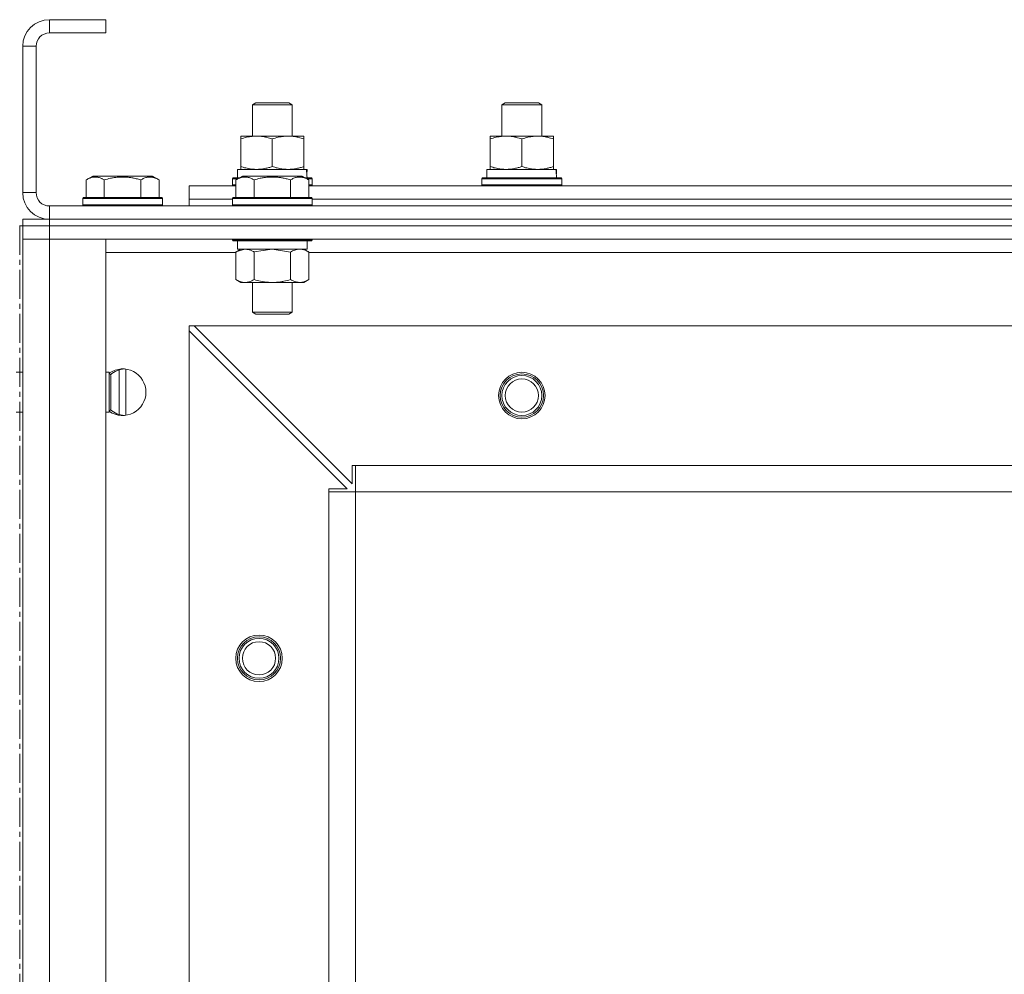
# Model space of a CAD drawing. Units: millimetres. Extents: x 0 to 39558, y -10 to 27300.
# Drawn here: x 9873 to 10169, y 20533 to 20820 of the extents above; entities that cross this region are included whole.
import ezdxf

# ---------------------------------------------------------------- set-up
doc = ezdxf.new("R2010")
doc.units = ezdxf.units.MM
doc.linetypes.add('K5LT_AXLED', pattern=[13.225, 8.725, -1.5, 1.5, -1.5])
doc.linetypes.add('K5LT_THIN', pattern=[0])
for name, color, linetype, true_color in [('OSI', 2, 'Continuous', 0xffff00), ('R', 1, 'Continuous', 0xff0000), ('WELDING', 7, 'Continuous', 0xffffff)]:
    doc.layers.add(name, color=color, linetype=linetype, true_color=true_color)

msp = doc.modelspace()

# ---------------------------------------------------------------- linework, layer by layer
at = {"layer": 'OSI', "color": 30, "linetype": 'K5LT_AXLED', "lineweight": 18, "true_color": 0xff8000}
msp.add_line((9873.21, 20758.27), (9873.21, 16508.56), dxfattribs=at)
msp.add_line((9873.21, 20758.27), (9873.21, 16508.56), dxfattribs=at)
at = {"layer": 'R', "color": 7, "linetype": 'K5LT_THIN', "lineweight": 18}
for p, q in [((9899.07, 20820.27), (9882.07, 20820.27)), ((9882.07, 20820.27), (9882.07, 20816.27)), ((9899.07, 20820.27), (9882.07, 20820.27)), ((9882.07, 20820.27), (9882.07, 20816.27)), ((9899.07, 20820.27), (9899.07, 20816.27)), ((9899.07, 20820.27), (9899.07, 20816.27)), ((9899.07, 20816.27), (9882.07, 20816.27)), ((9899.07, 20816.27), (9882.07, 20816.27)), ((9874.07, 20812.27), (9874.07, 20768.27)), ((9878.07, 20812.27), (9874.07, 20812.27)), ((9874.07, 20812.27), (9874.07, 20768.27)), ((9878.07, 20812.27), (9874.07, 20812.27)), ((9878.07, 20812.27), (9878.07, 20768.27)), ((9878.07, 20812.27), (9878.07, 20768.27)), ((9943.07, 20794.69), (9944.07, 20795.27)), ((9943.07, 20794.69), (9944.07, 20795.27)), ((9943.07, 20785.27), (9943.07, 20794.69)), ((9943.07, 20794.69), (9955.07, 20794.69)), ((9943.07, 20785.27), (9943.07, 20794.69)), ((9943.07, 20794.69), (9955.07, 20794.69)), ((9944.07, 20795.27), (9954.07, 20795.27)), ((9944.07, 20795.27), (9954.07, 20795.27)), ((9955.07, 20794.69), (9954.07, 20795.27)), ((9955.07, 20794.69), (9954.07, 20795.27)), ((9955.07, 20785.27), (9955.07, 20794.69)), ((9955.07, 20785.27), (9955.07, 20794.69)), ((10018.07, 20794.69), (10019.07, 20795.27)), ((10018.07, 20794.69), (10019.07, 20795.27)), ((10018.07, 20785.27), (10018.07, 20794.69)), ((10018.07, 20794.69), (10030.07, 20794.69)), ((10018.07, 20785.27), (10018.07, 20794.69)), ((10018.07, 20794.69), (10030.07, 20794.69)), ((10019.07, 20795.27), (10029.07, 20795.27)), ((10019.07, 20795.27), (10029.07, 20795.27)), ((10030.07, 20794.69), (10029.07, 20795.27)), ((10030.07, 20794.69), (10029.07, 20795.27)), ((10030.07, 20794.69), (10029.07, 20795.27)), ((10030.07, 20794.69), (10029.07, 20795.27)), ((10030.07, 20785.27), (10030.07, 20794.69)), ((10030.07, 20785.27), (10030.07, 20794.69)), ((10030.07, 20785.27), (10030.07, 20794.69)), ((10030.07, 20785.27), (10030.07, 20794.69)), ((9939.57, 20784.42), (9939.57, 20785.27)), ((9939.57, 20785.27), (9958.57, 20785.27)), ((9939.57, 20784.42), (9939.57, 20785.27)), ((9939.57, 20785.27), (9958.57, 20785.27)), ((9939.57, 20776.12), (9939.57, 20784.42)), ((9939.57, 20776.12), (9939.57, 20784.42)), ((9949.07, 20776.12), (9949.07, 20784.42)), ((9949.07, 20776.12), (9949.07, 20784.42)), ((9958.57, 20785.27), (9958.57, 20784.42)), ((9958.57, 20785.27), (9958.57, 20784.42)), ((9958.57, 20776.12), (9958.57, 20784.42)), ((9958.57, 20776.12), (9958.57, 20784.42)), ((10014.57, 20784.42), (10014.57, 20785.27)), ((10014.57, 20785.27), (10033.57, 20785.27)), ((10014.57, 20784.42), (10014.57, 20785.27)), ((10014.57, 20785.27), (10033.57, 20785.27)), ((10014.57, 20776.12), (10014.57, 20784.42)), ((10014.57, 20776.12), (10014.57, 20784.42)), ((10024.07, 20776.12), (10024.07, 20784.42)), ((10024.07, 20776.12), (10024.07, 20784.42)), ((10033.57, 20785.27), (10033.57, 20784.42)), ((10033.57, 20785.27), (10033.57, 20784.42)), ((10033.57, 20776.12), (10033.57, 20784.42)), ((10033.57, 20776.12), (10033.57, 20784.42)), ((9938.57, 20775.27), (9959.31, 20775.27)), ((9938.57, 20772.77), (9938.57, 20775.27)), ((9938.57, 20775.27), (9959.31, 20775.27)), ((9938.57, 20772.77), (9938.57, 20775.27)), ((9939.57, 20775.27), (9939.57, 20776.12)), ((9939.57, 20775.27), (9939.57, 20776.12)), ((9958.57, 20776.12), (9958.57, 20775.27)), ((9958.57, 20776.12), (9958.57, 20775.27)), ((9959.52, 20775.27), (9959.31, 20775.27)), ((9959.52, 20775.27), (9959.31, 20775.27)), ((9959.52, 20775.27), (9959.44, 20773.89)), ((9959.52, 20775.27), (9959.44, 20773.89)), ((10013.57, 20775.27), (10034.31, 20775.27)), ((10013.57, 20772.77), (10013.57, 20775.27)), ((10013.57, 20775.27), (10034.31, 20775.27)), ((10013.57, 20772.77), (10013.57, 20775.27)), ((10014.57, 20775.27), (10014.57, 20776.12)), ((10014.57, 20775.27), (10014.57, 20776.12)), ((10033.57, 20776.12), (10033.57, 20775.27)), ((10033.57, 20776.12), (10033.57, 20775.27)), ((10034.52, 20775.27), (10034.31, 20775.27)), ((10034.52, 20775.27), (10034.31, 20775.27)), ((10034.52, 20775.27), (10034.44, 20773.89)), ((10034.52, 20775.27), (10034.44, 20773.89)), ((9893.1, 20772.11), (9895.1, 20773.27)), ((9893.1, 20772.11), (9895.1, 20773.27)), ((9893.1, 20772.11), (9893.1, 20766.77)), ((9893.1, 20772.11), (9893.1, 20766.77)), ((9896.3, 20773.27), (9895.1, 20773.27)), ((9896.3, 20773.27), (9895.1, 20773.27)), ((9913.04, 20773.27), (9896.3, 20773.27)), ((9913.04, 20773.27), (9896.3, 20773.27)), ((9898.58, 20772.11), (9898.58, 20766.77)), ((9898.58, 20772.11), (9898.58, 20766.77)), ((9909.55, 20772.11), (9909.55, 20766.77)), ((9909.55, 20772.11), (9909.55, 20766.77)), ((9915.04, 20772.11), (9913.04, 20773.27)), ((9915.04, 20772.11), (9913.04, 20773.27)), ((9915.04, 20772.11), (9915.04, 20766.77)), ((9915.04, 20772.11), (9915.04, 20766.77)), ((9937.07, 20772.47), (9937.24, 20772.77)), ((9937.07, 20772.47), (9937.24, 20772.77)), ((9937.07, 20770.57), (9937.07, 20772.47)), ((9937.07, 20770.57), (9937.07, 20772.47)), ((9937.07, 20772.47), (9938.71, 20772.47)), ((9937.07, 20772.47), (9938.71, 20772.47)), ((9937.24, 20772.77), (9939.23, 20772.77)), ((9937.24, 20772.77), (9939.23, 20772.77)), ((9938.1, 20772.11), (9940.1, 20773.27)), ((9938.1, 20772.11), (9940.1, 20773.27)), ((9938.1, 20772.11), (9938.1, 20766.77)), ((9938.1, 20772.11), (9938.1, 20766.77)), ((9941.3, 20773.27), (9940.1, 20773.27)), ((9941.3, 20773.27), (9940.1, 20773.27)), ((9958.04, 20773.27), (9941.3, 20773.27)), ((9958.04, 20773.27), (9941.3, 20773.27)), ((9943.58, 20772.11), (9943.58, 20766.77)), ((9943.58, 20772.11), (9943.58, 20766.77)), ((9954.55, 20772.11), (9954.55, 20766.77)), ((9954.55, 20772.11), (9954.55, 20766.77)), ((9960.04, 20772.11), (9958.04, 20773.27)), ((9960.04, 20772.11), (9958.04, 20773.27)), ((9958.91, 20772.77), (9960.89, 20772.77)), ((9958.91, 20772.77), (9960.89, 20772.77)), ((9959.43, 20772.47), (9961.07, 20772.47)), ((9959.43, 20772.47), (9961.07, 20772.47)), ((9960.04, 20772.11), (9960.04, 20766.77)), ((9960.04, 20772.11), (9960.04, 20766.77)), ((9961.07, 20772.47), (9960.89, 20772.77)), ((9961.07, 20772.47), (9960.89, 20772.77)), ((9961.07, 20770.57), (9961.07, 20772.47)), ((9961.07, 20770.57), (9961.07, 20772.47)), ((10012.07, 20772.47), (10012.24, 20772.77)), ((10012.07, 20772.47), (10012.24, 20772.77)), ((10012.07, 20770.57), (10012.07, 20772.47)), ((10012.07, 20772.47), (10036.07, 20772.47)), ((10012.07, 20770.57), (10012.07, 20772.47)), ((10012.07, 20772.47), (10036.07, 20772.47)), ((10012.24, 20772.77), (10035.89, 20772.77)), ((10012.24, 20772.77), (10035.89, 20772.77)), ((10036.07, 20772.47), (10035.89, 20772.77)), ((10036.07, 20772.47), (10035.89, 20772.77)), ((10036.07, 20770.57), (10036.07, 20772.47)), ((10036.07, 20770.57), (10036.07, 20772.47)), ((9924.07, 20766.27), (9924.07, 20770.27)), ((9924.07, 20766.27), (9924.07, 20770.27)), ((9924.07, 20770.27), (9938.1, 20770.27)), ((9924.07, 20770.27), (9938.1, 20770.27)), ((9937.07, 20770.57), (9937.24, 20770.27)), ((9937.07, 20770.57), (9937.24, 20770.27)), ((9937.07, 20770.57), (9938.1, 20770.57)), ((9937.07, 20770.57), (9938.1, 20770.57)), ((9960.04, 20770.57), (9961.07, 20770.57)), ((9960.04, 20770.57), (9961.07, 20770.57)), ((9960.04, 20770.27), (10188.1, 20770.27)), ((9960.04, 20770.27), (10188.1, 20770.27)), ((9961.07, 20770.57), (9960.89, 20770.27)), ((9961.07, 20770.57), (9960.89, 20770.27)), ((10012.07, 20770.57), (10012.24, 20770.27)), ((10012.07, 20770.57), (10036.07, 20770.57)), ((10012.07, 20770.57), (10012.24, 20770.27)), ((10012.07, 20770.57), (10036.07, 20770.57)), ((10036.07, 20770.57), (10035.89, 20770.27)), ((10036.07, 20770.57), (10035.89, 20770.27)), ((9874.07, 20768.27), (9878.07, 20768.27)), ((9874.07, 20768.27), (9878.07, 20768.27)), ((9892.07, 20766.47), (9892.24, 20766.77)), ((9892.07, 20766.47), (9892.24, 20766.77)), ((9892.07, 20766.47), (9892.07, 20764.57)), ((9892.07, 20766.47), (9892.07, 20764.57)), ((9893.68, 20766.47), (9892.07, 20766.47)), ((9893.68, 20766.47), (9892.07, 20766.47)), ((9893.83, 20766.77), (9892.24, 20766.77)), ((9893.83, 20766.77), (9892.24, 20766.77)), ((9916.07, 20766.47), (9893.68, 20766.47)), ((9916.07, 20766.47), (9893.68, 20766.47)), ((9915.89, 20766.77), (9893.83, 20766.77)), ((9915.89, 20766.77), (9893.83, 20766.77)), ((9916.07, 20766.47), (9915.89, 20766.77)), ((9916.07, 20766.47), (9915.89, 20766.77)), ((9916.07, 20766.47), (9916.07, 20764.57)), ((9916.07, 20766.47), (9916.07, 20764.57)), ((9924.07, 20764.27), (9924.07, 20766.27)), ((9924.07, 20764.27), (9924.07, 20766.27)), ((9924.07, 20766.27), (9937.07, 20766.27)), ((9924.07, 20766.27), (9937.07, 20766.27)), ((9924.07, 20766.27), (9937.07, 20766.27)), ((9924.07, 20766.27), (9937.07, 20766.27)), ((9937.07, 20766.47), (9937.24, 20766.77)), ((9937.07, 20766.47), (9937.24, 20766.77)), ((9937.07, 20766.47), (9937.07, 20764.57)), ((9937.07, 20766.47), (9937.07, 20764.57)), ((9938.68, 20766.47), (9937.07, 20766.47)), ((9938.68, 20766.47), (9937.07, 20766.47)), ((9938.83, 20766.77), (9937.24, 20766.77)), ((9938.83, 20766.77), (9937.24, 20766.77)), ((9961.07, 20766.47), (9938.68, 20766.47)), ((9961.07, 20766.47), (9938.68, 20766.47)), ((9960.89, 20766.77), (9938.83, 20766.77)), ((9960.89, 20766.77), (9938.83, 20766.77)), ((9961.07, 20766.47), (9960.89, 20766.77)), ((9961.07, 20766.47), (9960.89, 20766.77)), ((9961.07, 20766.47), (9961.07, 20764.57)), ((9961.07, 20766.47), (9961.07, 20764.57)), ((9961.07, 20766.27), (10187.07, 20766.27)), ((9961.07, 20766.27), (10187.07, 20766.27)), ((9961.07, 20766.27), (10187.07, 20766.27)), ((9961.07, 20766.27), (10187.07, 20766.27)), ((9882.07, 20764.27), (11266.07, 20764.27)), ((9882.07, 20764.27), (9882.07, 20760.27)), ((9882.07, 20764.27), (11266.07, 20764.27)), ((9882.07, 20764.27), (9882.07, 20760.27)), ((9892.07, 20764.57), (9892.24, 20764.27)), ((9892.07, 20764.57), (9892.24, 20764.27)), ((9893.68, 20764.57), (9892.07, 20764.57)), ((9893.68, 20764.57), (9892.07, 20764.57)), ((9916.07, 20764.57), (9893.68, 20764.57)), ((9916.07, 20764.57), (9893.68, 20764.57)), ((9916.07, 20764.57), (9915.89, 20764.27)), ((9916.07, 20764.57), (9915.89, 20764.27)), ((9937.07, 20764.57), (9937.24, 20764.27)), ((9937.07, 20764.57), (9937.24, 20764.27)), ((9938.68, 20764.57), (9937.07, 20764.57)), ((9938.68, 20764.57), (9937.07, 20764.57)), ((9961.07, 20764.57), (9938.68, 20764.57)), ((9961.07, 20764.57), (9938.68, 20764.57)), ((9961.07, 20764.57), (9960.89, 20764.27)), ((9961.07, 20764.57), (9960.89, 20764.27)), ((9874.07, 20760.27), (9882.07, 20760.27)), ((9874.07, 20758.27), (9874.07, 20760.27)), ((9874.07, 20758.27), (9874.07, 20760.27)), ((9874.07, 20760.27), (9882.07, 20760.27)), ((9874.07, 20758.27), (9874.07, 20760.27)), ((9874.07, 20758.27), (9874.07, 20760.27)), ((9882.07, 20760.27), (11266.07, 20760.27)), ((9882.07, 20758.27), (9882.07, 20760.27)), ((9882.07, 20760.27), (11266.07, 20760.27)), ((9882.07, 20760.27), (11266.07, 20760.27)), ((9882.07, 20758.27), (9882.07, 20760.27)), ((9882.07, 20760.27), (11266.07, 20760.27)), ((9873.07, 20758.27), (9874.07, 20758.27)), ((9873.07, 20758.27), (9874.07, 20758.27)), ((9882.07, 20758.27), (9874.07, 20758.27)), ((9874.07, 20758.27), (9874.07, 20754.27)), ((9874.07, 20758.27), (9882.07, 20758.27)), ((9882.07, 20758.27), (9874.07, 20758.27)), ((9874.07, 20758.27), (9874.07, 20754.27)), ((9874.07, 20758.27), (9882.07, 20758.27)), ((9882.07, 20758.27), (11266.07, 20758.27)), ((11266.07, 20758.27), (9882.07, 20758.27)), ((9882.07, 20758.27), (9882.07, 20754.27)), ((9882.07, 20758.27), (11266.07, 20758.27)), ((11266.07, 20758.27), (9882.07, 20758.27)), ((9882.07, 20758.27), (9882.07, 20754.27)), ((9874.07, 20754.27), (9882.07, 20754.27)), ((9874.07, 20262.27), (9874.07, 20754.27)), ((9882.07, 20754.27), (9874.07, 20754.27)), ((9874.07, 20754.27), (9882.07, 20754.27)), ((9874.07, 20262.27), (9874.07, 20754.27)), ((9882.07, 20754.27), (9874.07, 20754.27)), ((9874.07, 20714.27), (9874.07, 20754.27)), ((9874.07, 20714.27), (9874.07, 20754.27)), ((11266.07, 20754.27), (9882.07, 20754.27)), ((9882.07, 20754.27), (9899.07, 20754.27)), ((9882.07, 20754.27), (9882.07, 20262.27)), ((11266.07, 20754.27), (9882.07, 20754.27)), ((9882.07, 20754.27), (9899.07, 20754.27)), ((9882.07, 20754.27), (9882.07, 20262.27)), ((9899.07, 20754.27), (9899.07, 20262.27)), ((9899.07, 20754.27), (9899.07, 20262.27)), ((9937.07, 20754.27), (9937.07, 20754.07)), ((9937.07, 20754.27), (9937.07, 20754.07)), ((9961.07, 20754.27), (9961.07, 20754.07)), ((9961.07, 20754.27), (9961.07, 20754.07)), ((9937.07, 20754.07), (9937.24, 20753.77)), ((9937.07, 20754.07), (9937.24, 20753.77)), ((9938.68, 20754.07), (9937.07, 20754.07)), ((9938.68, 20754.07), (9937.07, 20754.07)), ((9938.83, 20753.77), (9937.24, 20753.77)), ((9938.83, 20753.77), (9937.24, 20753.77)), ((9938.1, 20750.42), (9939.57, 20751.27)), ((9938.1, 20750.42), (9939.57, 20751.27)), ((9938.57, 20753.77), (9938.57, 20751.27)), ((9938.57, 20753.77), (9938.57, 20751.27)), ((9959.57, 20751.27), (9938.57, 20751.27)), ((9959.57, 20751.27), (9938.57, 20751.27)), ((9961.07, 20754.07), (9938.68, 20754.07)), ((9961.07, 20754.07), (9938.68, 20754.07)), ((9960.89, 20753.77), (9938.83, 20753.77)), ((9960.89, 20753.77), (9938.83, 20753.77)), ((9960.04, 20750.42), (9958.57, 20751.27)), ((9960.04, 20750.42), (9958.57, 20751.27)), ((9959.57, 20753.77), (9959.57, 20751.27)), ((9959.57, 20753.77), (9959.57, 20751.27)), ((9961.07, 20754.07), (9960.89, 20753.77)), ((9961.07, 20754.07), (9960.89, 20753.77)), ((9938.1, 20750.27), (9899.07, 20750.27)), ((9938.1, 20750.27), (9899.07, 20750.27)), ((9938.1, 20750.42), (9938.1, 20742.12)), ((9938.1, 20750.42), (9938.1, 20742.12)), ((9943.58, 20750.42), (9943.58, 20742.12)), ((9943.58, 20750.42), (9943.58, 20742.12)), ((9954.55, 20750.42), (9954.55, 20742.12)), ((9954.55, 20750.42), (9954.55, 20742.12)), ((9960.04, 20750.42), (9960.04, 20742.12)), ((9960.04, 20750.42), (9960.04, 20742.12)), ((10188.1, 20750.27), (9960.04, 20750.27)), ((10188.1, 20750.27), (9960.04, 20750.27)), ((9938.1, 20742.12), (9939.57, 20741.27)), ((9938.1, 20742.12), (9939.57, 20741.27)), ((9940.84, 20741.27), (9939.57, 20741.27)), ((9940.84, 20741.27), (9939.57, 20741.27)), ((9958.57, 20741.27), (9940.84, 20741.27)), ((9958.57, 20741.27), (9940.84, 20741.27)), ((9943.07, 20741.27), (9943.07, 20732.34)), ((9943.07, 20741.27), (9943.07, 20732.34)), ((9955.07, 20741.27), (9955.07, 20732.34)), ((9955.07, 20741.27), (9955.07, 20732.34)), ((9960.04, 20742.12), (9958.57, 20741.27)), ((9960.04, 20742.12), (9958.57, 20741.27)), ((9943.07, 20732.34), (9944.07, 20731.77)), ((9943.07, 20732.34), (9944.07, 20731.77)), ((9943.87, 20732.34), (9943.07, 20732.34)), ((9943.87, 20732.34), (9943.07, 20732.34)), ((9955.07, 20732.34), (9943.87, 20732.34)), ((9955.07, 20732.34), (9943.87, 20732.34)), ((9944.74, 20731.77), (9944.07, 20731.77)), ((9944.74, 20731.77), (9944.07, 20731.77)), ((9954.07, 20731.77), (9944.74, 20731.77)), ((9954.07, 20731.77), (9944.74, 20731.77)), ((9955.07, 20732.34), (9954.07, 20731.77)), ((9955.07, 20732.34), (9954.07, 20731.77)), ((9924.07, 20728.27), (9924.07, 20726.77)), ((9925.57, 20728.27), (9924.07, 20728.27)), ((9924.07, 20728.27), (9924.07, 20726.77)), ((9925.57, 20728.27), (9924.07, 20728.27)), ((11222.57, 20728.27), (9925.57, 20728.27)), ((9925.57, 20728.27), (9973.07, 20680.77)), ((11222.57, 20728.27), (9925.57, 20728.27)), ((9925.57, 20728.27), (9973.07, 20680.77)), ((9924.07, 20329.77), (9924.07, 20726.77)), ((9971.57, 20679.27), (9924.07, 20726.77)), ((9924.07, 20329.77), (9924.07, 20726.77)), ((9971.57, 20679.27), (9924.07, 20726.77)), ((9872.07, 20714.27), (9874.07, 20714.27)), ((9872.07, 20714.27), (9874.07, 20714.27)), ((9899.07, 20714.27), (9899.99, 20714.27)), ((9899.07, 20714.27), (9899.99, 20714.27)), ((9899.99, 20714.27), (9900.57, 20713.27)), ((9899.99, 20714.27), (9900.57, 20713.27)), ((9899.99, 20714.27), (9899.99, 20708.27)), ((9899.99, 20714.27), (9899.99, 20708.27)), ((9900.57, 20713.27), (9900.57, 20708.27)), ((9900.57, 20713.27), (9900.57, 20708.27)), ((9903.07, 20714.97), (9903.07, 20701.56)), ((9903.07, 20714.97), (9903.07, 20701.56)), ((9905.07, 20715.19), (9905.07, 20701.34)), ((9905.07, 20715.19), (9905.07, 20701.34)), ((9899.99, 20708.27), (9899.99, 20702.27)), ((9899.99, 20708.27), (9899.99, 20702.27)), ((9900.57, 20708.27), (9900.57, 20703.27)), ((9900.57, 20708.27), (9900.57, 20703.27)), ((9872.07, 20702.27), (9874.07, 20702.27)), ((9872.07, 20702.27), (9874.07, 20702.27)), ((9874.07, 20514.27), (9874.07, 20702.27)), ((9874.07, 20514.27), (9874.07, 20702.27)), ((9899.07, 20702.27), (9899.99, 20702.27)), ((9899.07, 20702.27), (9899.99, 20702.27)), ((9899.99, 20702.27), (9900.57, 20703.27)), ((9899.99, 20702.27), (9900.57, 20703.27)), ((9973.07, 20680.77), (9973.07, 20686.27)), ((9973.07, 20686.27), (9974.07, 20686.27)), ((9973.07, 20680.77), (9973.07, 20686.27)), ((9973.07, 20686.27), (9974.07, 20686.27)), ((11174.07, 20686.27), (9974.07, 20686.27)), ((9974.07, 20678.27), (9974.07, 20686.27)), ((11174.07, 20686.27), (9974.07, 20686.27)), ((9974.07, 20678.27), (9974.07, 20686.27)), ((9966.07, 20678.27), (9966.07, 20679.27)), ((9966.07, 20679.27), (9971.57, 20679.27)), ((9966.07, 20678.27), (9966.07, 20679.27)), ((9966.07, 20679.27), (9971.57, 20679.27)), ((9966.07, 20678.27), (9974.07, 20678.27)), ((9966.07, 20378.27), (9966.07, 20678.27)), ((9966.07, 20678.27), (9974.07, 20678.27)), ((9966.07, 20378.27), (9966.07, 20678.27)), ((9974.07, 20378.27), (9974.07, 20678.27)), ((11174.07, 20678.27), (9974.07, 20678.27)), ((9974.07, 20378.27), (9974.07, 20678.27)), ((11174.07, 20678.27), (9974.07, 20678.27))]:
    msp.add_line(p, q, dxfattribs=at)
for centre, radius in [((10024.07, 20707.27), 7), ((10024.07, 20707.27), 7), ((10024.07, 20707.27), 6.5), ((10024.07, 20707.27), 6.5), ((10024.07, 20707.27), 6), ((10024.07, 20707.27), 6), ((10024.07, 20707.27), 5), ((10024.07, 20707.27), 5), ((9945.07, 20628.27), 7), ((9945.07, 20628.27), 7), ((9945.07, 20628.27), 6.5), ((9945.07, 20628.27), 6.5), ((9945.07, 20628.27), 6), ((9945.07, 20628.27), 6), ((9945.07, 20628.27), 5), ((9945.07, 20628.27), 5)]:
    msp.add_circle(centre, radius, dxfattribs=at)
for centre, radius, start, end in [((9882.07, 20812.27), 8, 90, 180), ((9882.07, 20812.27), 8, 90, 180), ((9882.07, 20812.27), 4, 90, 180), ((9882.07, 20812.27), 4, 90, 180), ((9882.07, 20768.27), 8, 180, 270), ((9882.07, 20768.27), 8, 180, 270), ((9882.07, 20768.27), 4, 180, 270), ((9882.07, 20768.27), 4, 180, 270), ((9904.07, 20708.27), 7, 0, 124.3512), ((9904.07, 20708.27), 7, 0, 124.3512), ((9905.07, 20708.27), 7, 94.096, 131.5129), ((9905.07, 20708.27), 7, 94.096, 131.5129), ((9904.07, 20708.27), 7, 235.6488, 0), ((9904.07, 20708.27), 7, 235.6488, 0), ((9905.07, 20708.27), 7, 228.4871, 265.904), ((9905.07, 20708.27), 7, 228.4871, 265.904)]:
    msp.add_arc(centre, radius, start, end, dxfattribs=at)
for centre in [(9949.07, 20770.34), (9949.07, 20770.34), (10024.07, 20770.34), (10024.07, 20770.34)]:
    msp.add_ellipse(centre, major_axis=(0, 22.52), ratio=0.466308, start_param=-1.46277, end_param=-1.350168, dxfattribs=at)
at = {"layer": 'WELDING', "color": 7, "linetype": 'K5LT_THIN', "lineweight": 18}
for p, q in [((9940.84, 20751.27), (9938.12, 20750.43)), ((9940.84, 20751.27), (9938.12, 20750.43)), ((9949.07, 20751.27), (9943.65, 20750.44)), ((9949.07, 20751.27), (9943.65, 20750.44)), ((9954.55, 20750.42), (9949.07, 20751.27)), ((9954.55, 20750.42), (9949.07, 20751.27)), ((9938.12, 20750.43), (9938.1, 20750.42)), ((9938.12, 20750.43), (9938.1, 20750.42)), ((9943.65, 20750.44), (9943.58, 20750.42)), ((9943.65, 20750.44), (9943.58, 20750.42))]:
    msp.add_line(p, q, dxfattribs=at)
for points, knots in [([(9949.07, 20784.42), (9948.51, 20784.6), (9947.69, 20784.84), (9946.7, 20785.05), (9946.1, 20785.14), (9945.58, 20785.21), (9945.05, 20785.25), (9944.53, 20785.27), (9944, 20785.27), (9943.48, 20785.24), (9942.89, 20785.19), (9942.17, 20785.09), (9941.03, 20784.87), (9940.15, 20784.61), (9939.57, 20784.42)], [0, 0, 0, 0, 2.72415, 3.912285, 4.716446, 5.530362, 6.353984, 7.180289, 7.997717, 8.810544, 9.605533, 10.761675, 12.184093, 15, 15, 15, 15]), ([(9949.07, 20784.42), (9948.51, 20784.6), (9947.69, 20784.84), (9946.7, 20785.05), (9946.1, 20785.14), (9945.58, 20785.21), (9945.05, 20785.25), (9944.53, 20785.27), (9944, 20785.27), (9943.48, 20785.24), (9942.89, 20785.19), (9942.17, 20785.09), (9941.03, 20784.87), (9940.15, 20784.61), (9939.57, 20784.42)], [0, 0, 0, 0, 2.72415, 3.912285, 4.716446, 5.530362, 6.353984, 7.180289, 7.997717, 8.810544, 9.605533, 10.761675, 12.184093, 15, 15, 15, 15]), ([(9958.57, 20784.42), (9958.01, 20784.6), (9957.19, 20784.84), (9956.2, 20785.05), (9955.6, 20785.14), (9955.08, 20785.21), (9954.55, 20785.25), (9954.03, 20785.27), (9953.5, 20785.27), (9952.98, 20785.24), (9952.39, 20785.19), (9951.67, 20785.09), (9950.53, 20784.87), (9949.65, 20784.61), (9949.07, 20784.42)], [0, 0, 0, 0, 2.72415, 3.912285, 4.716446, 5.530362, 6.353984, 7.180289, 7.997717, 8.810544, 9.605533, 10.761675, 12.184093, 15, 15, 15, 15]), ([(9958.57, 20784.42), (9958.01, 20784.6), (9957.19, 20784.84), (9956.2, 20785.05), (9955.6, 20785.14), (9955.08, 20785.21), (9954.55, 20785.25), (9954.03, 20785.27), (9953.5, 20785.27), (9952.98, 20785.24), (9952.39, 20785.19), (9951.67, 20785.09), (9950.53, 20784.87), (9949.65, 20784.61), (9949.07, 20784.42)], [0, 0, 0, 0, 2.72415, 3.912285, 4.716446, 5.530362, 6.353984, 7.180289, 7.997717, 8.810544, 9.605533, 10.761675, 12.184093, 15, 15, 15, 15]), ([(10024.07, 20784.42), (10023.51, 20784.6), (10022.69, 20784.84), (10021.7, 20785.05), (10021.1, 20785.14), (10020.58, 20785.21), (10020.05, 20785.25), (10019.53, 20785.27), (10019, 20785.27), (10018.48, 20785.24), (10017.89, 20785.19), (10017.17, 20785.09), (10016.03, 20784.87), (10015.15, 20784.61), (10014.57, 20784.42)], [0, 0, 0, 0, 2.72415, 3.912285, 4.716446, 5.530362, 6.353984, 7.180289, 7.997717, 8.810544, 9.605533, 10.761675, 12.184093, 15, 15, 15, 15]), ([(10024.07, 20784.42), (10023.51, 20784.6), (10022.69, 20784.84), (10021.7, 20785.05), (10021.1, 20785.14), (10020.58, 20785.21), (10020.05, 20785.25), (10019.53, 20785.27), (10019, 20785.27), (10018.48, 20785.24), (10017.89, 20785.19), (10017.17, 20785.09), (10016.03, 20784.87), (10015.15, 20784.61), (10014.57, 20784.42)], [0, 0, 0, 0, 2.72415, 3.912285, 4.716446, 5.530362, 6.353984, 7.180289, 7.997717, 8.810544, 9.605533, 10.761675, 12.184093, 15, 15, 15, 15]), ([(10033.57, 20784.42), (10033.01, 20784.6), (10032.19, 20784.84), (10031.2, 20785.05), (10030.6, 20785.14), (10030.08, 20785.21), (10029.55, 20785.25), (10029.03, 20785.27), (10028.5, 20785.27), (10027.98, 20785.24), (10027.39, 20785.19), (10026.67, 20785.09), (10025.53, 20784.87), (10024.65, 20784.61), (10024.07, 20784.42)], [0, 0, 0, 0, 2.72415, 3.912285, 4.716446, 5.530362, 6.353984, 7.180289, 7.997717, 8.810544, 9.605533, 10.761675, 12.184093, 15, 15, 15, 15]), ([(10033.57, 20784.42), (10033.01, 20784.6), (10032.19, 20784.84), (10031.2, 20785.05), (10030.6, 20785.14), (10030.08, 20785.21), (10029.55, 20785.25), (10029.03, 20785.27), (10028.5, 20785.27), (10027.98, 20785.24), (10027.39, 20785.19), (10026.67, 20785.09), (10025.53, 20784.87), (10024.65, 20784.61), (10024.07, 20784.42)], [0, 0, 0, 0, 2.72415, 3.912285, 4.716446, 5.530362, 6.353984, 7.180289, 7.997717, 8.810544, 9.605533, 10.761675, 12.184093, 15, 15, 15, 15]), ([(9939.57, 20776.12), (9940.06, 20775.95), (9940.82, 20775.73), (9941.79, 20775.51), (9942.46, 20775.4), (9943.08, 20775.32), (9943.7, 20775.28), (9944.11, 20775.27), (9944.32, 20775.27)], [0, 0, 0, 0, 2.905563, 4.375924, 5.511195, 6.679161, 7.850161, 9, 9, 9, 9]), ([(9939.57, 20776.12), (9940.06, 20775.95), (9940.82, 20775.73), (9941.79, 20775.51), (9942.46, 20775.4), (9943.08, 20775.32), (9943.7, 20775.28), (9944.11, 20775.27), (9944.32, 20775.27)], [0, 0, 0, 0, 2.905563, 4.375924, 5.511195, 6.679161, 7.850161, 9, 9, 9, 9]), ([(9944.32, 20775.27), (9944.53, 20775.27), (9944.96, 20775.28), (9945.61, 20775.33), (9946.24, 20775.41), (9947.04, 20775.55), (9947.98, 20775.77), (9948.72, 20776), (9949.07, 20776.12)], [0, 0, 0, 0, 1.192024, 2.404251, 3.60809, 4.765234, 6.955738, 9, 9, 9, 9]), ([(9944.32, 20775.27), (9944.53, 20775.27), (9944.96, 20775.28), (9945.61, 20775.33), (9946.24, 20775.41), (9947.04, 20775.55), (9947.98, 20775.77), (9948.72, 20776), (9949.07, 20776.12)], [0, 0, 0, 0, 1.192024, 2.404251, 3.60809, 4.765234, 6.955738, 9, 9, 9, 9]), ([(9949.07, 20776.12), (9949.56, 20775.95), (9950.32, 20775.73), (9951.29, 20775.51), (9951.96, 20775.4), (9952.58, 20775.32), (9953.2, 20775.28), (9953.61, 20775.27), (9953.82, 20775.27)], [0, 0, 0, 0, 2.905563, 4.375924, 5.511195, 6.679161, 7.850161, 9, 9, 9, 9]), ([(9949.07, 20776.12), (9949.56, 20775.95), (9950.32, 20775.73), (9951.29, 20775.51), (9951.96, 20775.4), (9952.58, 20775.32), (9953.2, 20775.28), (9953.61, 20775.27), (9953.82, 20775.27)], [0, 0, 0, 0, 2.905563, 4.375924, 5.511195, 6.679161, 7.850161, 9, 9, 9, 9]), ([(9953.82, 20775.27), (9954.03, 20775.27), (9954.46, 20775.28), (9955.11, 20775.33), (9955.74, 20775.41), (9956.54, 20775.55), (9957.48, 20775.77), (9958.22, 20776), (9958.57, 20776.12)], [0, 0, 0, 0, 1.192024, 2.404251, 3.60809, 4.765234, 6.955738, 9, 9, 9, 9]), ([(9953.82, 20775.27), (9954.03, 20775.27), (9954.46, 20775.28), (9955.11, 20775.33), (9955.74, 20775.41), (9956.54, 20775.55), (9957.48, 20775.77), (9958.22, 20776), (9958.57, 20776.12)], [0, 0, 0, 0, 1.192024, 2.404251, 3.60809, 4.765234, 6.955738, 9, 9, 9, 9]), ([(10014.57, 20776.12), (10015.06, 20775.95), (10015.82, 20775.73), (10016.79, 20775.51), (10017.46, 20775.4), (10018.08, 20775.32), (10018.7, 20775.28), (10019.11, 20775.27), (10019.32, 20775.27)], [0, 0, 0, 0, 2.905563, 4.375924, 5.511195, 6.679161, 7.850161, 9, 9, 9, 9]), ([(10014.57, 20776.12), (10015.06, 20775.95), (10015.82, 20775.73), (10016.79, 20775.51), (10017.46, 20775.4), (10018.08, 20775.32), (10018.7, 20775.28), (10019.11, 20775.27), (10019.32, 20775.27)], [0, 0, 0, 0, 2.905563, 4.375924, 5.511195, 6.679161, 7.850161, 9, 9, 9, 9]), ([(10019.32, 20775.27), (10019.53, 20775.27), (10019.96, 20775.28), (10020.61, 20775.33), (10021.24, 20775.41), (10022.04, 20775.55), (10022.98, 20775.77), (10023.72, 20776), (10024.07, 20776.12)], [0, 0, 0, 0, 1.192024, 2.404251, 3.60809, 4.765234, 6.955738, 9, 9, 9, 9]), ([(10019.32, 20775.27), (10019.53, 20775.27), (10019.96, 20775.28), (10020.61, 20775.33), (10021.24, 20775.41), (10022.04, 20775.55), (10022.98, 20775.77), (10023.72, 20776), (10024.07, 20776.12)], [0, 0, 0, 0, 1.192024, 2.404251, 3.60809, 4.765234, 6.955738, 9, 9, 9, 9]), ([(10024.07, 20776.12), (10024.56, 20775.95), (10025.32, 20775.73), (10026.29, 20775.51), (10026.96, 20775.4), (10027.58, 20775.32), (10028.2, 20775.28), (10028.61, 20775.27), (10028.82, 20775.27)], [0, 0, 0, 0, 2.905563, 4.375924, 5.511195, 6.679161, 7.850161, 9, 9, 9, 9]), ([(10024.07, 20776.12), (10024.56, 20775.95), (10025.32, 20775.73), (10026.29, 20775.51), (10026.96, 20775.4), (10027.58, 20775.32), (10028.2, 20775.28), (10028.61, 20775.27), (10028.82, 20775.27)], [0, 0, 0, 0, 2.905563, 4.375924, 5.511195, 6.679161, 7.850161, 9, 9, 9, 9]), ([(10028.82, 20775.27), (10029.03, 20775.27), (10029.46, 20775.28), (10030.11, 20775.33), (10030.74, 20775.41), (10031.54, 20775.55), (10032.48, 20775.77), (10033.22, 20776), (10033.57, 20776.12)], [0, 0, 0, 0, 1.192024, 2.404251, 3.60809, 4.765234, 6.955738, 9, 9, 9, 9]), ([(10028.82, 20775.27), (10029.03, 20775.27), (10029.46, 20775.28), (10030.11, 20775.33), (10030.74, 20775.41), (10031.54, 20775.55), (10032.48, 20775.77), (10033.22, 20776), (10033.57, 20776.12)], [0, 0, 0, 0, 1.192024, 2.404251, 3.60809, 4.765234, 6.955738, 9, 9, 9, 9]), ([(9895.84, 20772.96), (9895.7, 20772.96), (9895.42, 20772.95), (9894.98, 20772.88), (9894.57, 20772.77), (9893.93, 20772.55), (9893.46, 20772.32), (9893.1, 20772.11)], [0, 0, 0, 0, 1.218955, 2.409535, 3.824463, 4.76519, 8, 8, 8, 8]), ([(9895.84, 20772.96), (9895.7, 20772.96), (9895.42, 20772.95), (9894.98, 20772.88), (9894.57, 20772.77), (9893.93, 20772.55), (9893.46, 20772.32), (9893.1, 20772.11)], [0, 0, 0, 0, 1.218955, 2.409535, 3.824463, 4.76519, 8, 8, 8, 8]), ([(9898.58, 20772.11), (9898.43, 20772.2), (9898.17, 20772.34), (9897.75, 20772.54), (9897.32, 20772.71), (9896.84, 20772.85), (9896.42, 20772.93), (9896.09, 20772.96), (9895.9, 20772.96), (9895.84, 20772.96)], [0, 0, 0, 0, 1.771842, 2.803781, 4.748491, 6.434444, 8.016551, 9.332655, 10, 10, 10, 10]), ([(9898.58, 20772.11), (9898.43, 20772.2), (9898.17, 20772.34), (9897.75, 20772.54), (9897.32, 20772.71), (9896.84, 20772.85), (9896.42, 20772.93), (9896.09, 20772.96), (9895.9, 20772.96), (9895.84, 20772.96)], [0, 0, 0, 0, 1.771842, 2.803781, 4.748491, 6.434444, 8.016551, 9.332655, 10, 10, 10, 10]), ([(9909.55, 20772.11), (9909.1, 20772.24), (9908.45, 20772.41), (9907.65, 20772.59), (9907.11, 20772.69), (9906.59, 20772.78), (9906.04, 20772.85), (9905.47, 20772.91), (9904.9, 20772.95), (9904.28, 20772.96), (9903.68, 20772.96), (9903.07, 20772.94), (9902.36, 20772.88), (9901.48, 20772.77), (9900.18, 20772.54), (9899.19, 20772.29), (9898.58, 20772.11)], [0, 0, 0, 0, 2.142801, 3.094773, 3.749673, 4.638938, 5.533553, 6.273967, 7.269403, 8.166492, 9.086699, 10.026159, 10.962726, 12.336972, 14.092661, 17, 17, 17, 17]), ([(9909.55, 20772.11), (9909.1, 20772.24), (9908.45, 20772.41), (9907.65, 20772.59), (9907.11, 20772.69), (9906.59, 20772.78), (9906.04, 20772.85), (9905.47, 20772.91), (9904.9, 20772.95), (9904.28, 20772.96), (9903.68, 20772.96), (9903.07, 20772.94), (9902.36, 20772.88), (9901.48, 20772.77), (9900.18, 20772.54), (9899.19, 20772.29), (9898.58, 20772.11)], [0, 0, 0, 0, 2.142801, 3.094773, 3.749673, 4.638938, 5.533553, 6.273967, 7.269403, 8.166492, 9.086699, 10.026159, 10.962726, 12.336972, 14.092661, 17, 17, 17, 17]), ([(9915.04, 20772.11), (9914.71, 20772.3), (9914.32, 20772.5), (9913.82, 20772.69), (9913.56, 20772.78), (9913.28, 20772.85), (9913, 20772.91), (9912.71, 20772.95), (9912.4, 20772.96), (9912.1, 20772.96), (9911.8, 20772.94), (9911.44, 20772.88), (9911, 20772.77), (9910.35, 20772.54), (9909.86, 20772.29), (9909.55, 20772.11)], [0, 0, 0, 0, 2.912728, 3.529104, 4.366059, 5.20805, 5.90491, 6.841792, 7.68611, 8.552187, 9.436385, 10.31786, 11.611268, 13.263681, 16, 16, 16, 16]), ([(9915.04, 20772.11), (9914.71, 20772.3), (9914.32, 20772.5), (9913.82, 20772.69), (9913.56, 20772.78), (9913.28, 20772.85), (9913, 20772.91), (9912.71, 20772.95), (9912.4, 20772.96), (9912.1, 20772.96), (9911.8, 20772.94), (9911.44, 20772.88), (9911, 20772.77), (9910.35, 20772.54), (9909.86, 20772.29), (9909.55, 20772.11)], [0, 0, 0, 0, 2.912728, 3.529104, 4.366059, 5.20805, 5.90491, 6.841792, 7.68611, 8.552187, 9.436385, 10.31786, 11.611268, 13.263681, 16, 16, 16, 16]), ([(9940.84, 20772.96), (9940.7, 20772.96), (9940.42, 20772.95), (9939.98, 20772.88), (9939.57, 20772.77), (9938.93, 20772.55), (9938.46, 20772.32), (9938.1, 20772.11)], [0, 0, 0, 0, 1.218955, 2.409535, 3.824463, 4.76519, 8, 8, 8, 8]), ([(9940.84, 20772.96), (9940.7, 20772.96), (9940.42, 20772.95), (9939.98, 20772.88), (9939.57, 20772.77), (9938.93, 20772.55), (9938.46, 20772.32), (9938.1, 20772.11)], [0, 0, 0, 0, 1.218955, 2.409535, 3.824463, 4.76519, 8, 8, 8, 8]), ([(9943.58, 20772.11), (9943.43, 20772.2), (9943.17, 20772.34), (9942.75, 20772.54), (9942.32, 20772.71), (9941.84, 20772.85), (9941.42, 20772.93), (9941.09, 20772.96), (9940.9, 20772.96), (9940.84, 20772.96)], [0, 0, 0, 0, 1.771842, 2.803781, 4.748491, 6.434444, 8.016551, 9.332655, 10, 10, 10, 10]), ([(9943.58, 20772.11), (9943.43, 20772.2), (9943.17, 20772.34), (9942.75, 20772.54), (9942.32, 20772.71), (9941.84, 20772.85), (9941.42, 20772.93), (9941.09, 20772.96), (9940.9, 20772.96), (9940.84, 20772.96)], [0, 0, 0, 0, 1.771842, 2.803781, 4.748491, 6.434444, 8.016551, 9.332655, 10, 10, 10, 10]), ([(9954.55, 20772.11), (9954.1, 20772.24), (9953.45, 20772.41), (9952.65, 20772.59), (9952.11, 20772.69), (9951.59, 20772.78), (9951.04, 20772.85), (9950.47, 20772.91), (9949.9, 20772.95), (9949.28, 20772.96), (9948.68, 20772.96), (9948.07, 20772.94), (9947.36, 20772.88), (9946.48, 20772.77), (9945.18, 20772.54), (9944.19, 20772.29), (9943.58, 20772.11)], [0, 0, 0, 0, 2.142801, 3.094773, 3.749673, 4.638938, 5.533553, 6.273967, 7.269403, 8.166492, 9.086699, 10.026159, 10.962726, 12.336972, 14.092661, 17, 17, 17, 17]), ([(9954.55, 20772.11), (9954.1, 20772.24), (9953.45, 20772.41), (9952.65, 20772.59), (9952.11, 20772.69), (9951.59, 20772.78), (9951.04, 20772.85), (9950.47, 20772.91), (9949.9, 20772.95), (9949.28, 20772.96), (9948.68, 20772.96), (9948.07, 20772.94), (9947.36, 20772.88), (9946.48, 20772.77), (9945.18, 20772.54), (9944.19, 20772.29), (9943.58, 20772.11)], [0, 0, 0, 0, 2.142801, 3.094773, 3.749673, 4.638938, 5.533553, 6.273967, 7.269403, 8.166492, 9.086699, 10.026159, 10.962726, 12.336972, 14.092661, 17, 17, 17, 17]), ([(9960.04, 20772.11), (9959.71, 20772.3), (9959.32, 20772.5), (9958.82, 20772.69), (9958.56, 20772.78), (9958.28, 20772.85), (9958, 20772.91), (9957.71, 20772.95), (9957.4, 20772.96), (9957.1, 20772.96), (9956.8, 20772.94), (9956.44, 20772.88), (9956, 20772.77), (9955.35, 20772.54), (9954.86, 20772.29), (9954.55, 20772.11)], [0, 0, 0, 0, 2.912728, 3.529104, 4.366059, 5.20805, 5.90491, 6.841792, 7.68611, 8.552187, 9.436385, 10.31786, 11.611268, 13.263681, 16, 16, 16, 16]), ([(9960.04, 20772.11), (9959.71, 20772.3), (9959.32, 20772.5), (9958.82, 20772.69), (9958.56, 20772.78), (9958.28, 20772.85), (9958, 20772.91), (9957.71, 20772.95), (9957.4, 20772.96), (9957.1, 20772.96), (9956.8, 20772.94), (9956.44, 20772.88), (9956, 20772.77), (9955.35, 20772.54), (9954.86, 20772.29), (9954.55, 20772.11)], [0, 0, 0, 0, 2.912728, 3.529104, 4.366059, 5.20805, 5.90491, 6.841792, 7.68611, 8.552187, 9.436385, 10.31786, 11.611268, 13.263681, 16, 16, 16, 16]), ([(9943.58, 20750.42), (9943.3, 20750.58), (9942.86, 20750.81), (9942.3, 20751.02), (9941.91, 20751.13), (9941.56, 20751.21), (9941.2, 20751.26), (9940.96, 20751.27), (9940.84, 20751.27)], [0, 0, 0, 0, 2.905563, 4.375924, 5.511195, 6.679161, 7.850161, 9, 9, 9, 9]), ([(9943.58, 20750.42), (9943.3, 20750.58), (9942.86, 20750.81), (9942.3, 20751.02), (9941.91, 20751.13), (9941.56, 20751.21), (9941.2, 20751.26), (9940.96, 20751.27), (9940.84, 20751.27)], [0, 0, 0, 0, 2.905563, 4.375924, 5.511195, 6.679161, 7.850161, 9, 9, 9, 9]), ([(9957.3, 20751.27), (9957.17, 20751.27), (9956.92, 20751.26), (9956.55, 20751.2), (9956.18, 20751.12), (9955.72, 20750.98), (9955.18, 20750.76), (9954.76, 20750.54), (9954.55, 20750.42)], [0, 0, 0, 0, 1.192024, 2.404251, 3.60809, 4.765234, 6.955738, 9, 9, 9, 9]), ([(9957.3, 20751.27), (9957.17, 20751.27), (9956.92, 20751.26), (9956.55, 20751.2), (9956.18, 20751.12), (9955.72, 20750.98), (9955.18, 20750.76), (9954.76, 20750.54), (9954.55, 20750.42)], [0, 0, 0, 0, 1.192024, 2.404251, 3.60809, 4.765234, 6.955738, 9, 9, 9, 9]), ([(9960.04, 20750.42), (9959.75, 20750.58), (9959.31, 20750.81), (9958.75, 20751.02), (9958.37, 20751.13), (9958.01, 20751.21), (9957.65, 20751.26), (9957.41, 20751.27), (9957.3, 20751.27)], [0, 0, 0, 0, 2.905563, 4.375924, 5.511195, 6.679161, 7.850161, 9, 9, 9, 9]), ([(9960.04, 20750.42), (9959.75, 20750.58), (9959.31, 20750.81), (9958.75, 20751.02), (9958.37, 20751.13), (9958.01, 20751.21), (9957.65, 20751.26), (9957.41, 20751.27), (9957.3, 20751.27)], [0, 0, 0, 0, 2.905563, 4.375924, 5.511195, 6.679161, 7.850161, 9, 9, 9, 9]), ([(9938.1, 20742.12), (9938.35, 20741.97), (9938.78, 20741.75), (9939.39, 20741.51), (9939.89, 20741.37), (9940.37, 20741.28), (9940.68, 20741.27), (9940.84, 20741.27)], [0, 0, 0, 0, 2.217775, 3.830428, 5.353122, 6.582558, 8, 8, 8, 8]), ([(9938.1, 20742.12), (9938.35, 20741.97), (9938.78, 20741.75), (9939.39, 20741.51), (9939.89, 20741.37), (9940.37, 20741.28), (9940.68, 20741.27), (9940.84, 20741.27)], [0, 0, 0, 0, 2.217775, 3.830428, 5.353122, 6.582558, 8, 8, 8, 8]), ([(9940.84, 20741.27), (9941, 20741.27), (9941.27, 20741.28), (9941.66, 20741.34), (9941.94, 20741.41), (9942.34, 20741.53), (9942.87, 20741.73), (9943.35, 20741.98), (9943.58, 20742.12)], [0, 0, 0, 0, 1.548206, 2.616755, 3.724998, 4.291764, 6.613357, 9, 9, 9, 9]), ([(9940.84, 20741.27), (9941, 20741.27), (9941.27, 20741.28), (9941.66, 20741.34), (9941.94, 20741.41), (9942.34, 20741.53), (9942.87, 20741.73), (9943.35, 20741.98), (9943.58, 20742.12)], [0, 0, 0, 0, 1.548206, 2.616755, 3.724998, 4.291764, 6.613357, 9, 9, 9, 9]), ([(9943.58, 20742.12), (9944.23, 20741.93), (9945.17, 20741.69), (9946.32, 20741.49), (9947.01, 20741.39), (9947.61, 20741.33), (9948.22, 20741.28), (9948.83, 20741.26), (9949.44, 20741.27), (9950.04, 20741.29), (9950.72, 20741.34), (9951.55, 20741.44), (9952.86, 20741.67), (9953.88, 20741.92), (9954.55, 20742.12)], [0, 0, 0, 0, 2.72415, 3.912285, 4.716446, 5.530362, 6.353984, 7.180289, 7.997717, 8.810544, 9.605533, 10.761675, 12.184093, 15, 15, 15, 15]), ([(9943.58, 20742.12), (9944.23, 20741.93), (9945.17, 20741.69), (9946.32, 20741.49), (9947.01, 20741.39), (9947.61, 20741.33), (9948.22, 20741.28), (9948.83, 20741.26), (9949.44, 20741.27), (9950.04, 20741.29), (9950.72, 20741.34), (9951.55, 20741.44), (9952.86, 20741.67), (9953.88, 20741.92), (9954.55, 20742.12)], [0, 0, 0, 0, 2.72415, 3.912285, 4.716446, 5.530362, 6.353984, 7.180289, 7.997717, 8.810544, 9.605533, 10.761675, 12.184093, 15, 15, 15, 15]), ([(9954.55, 20742.12), (9954.88, 20741.93), (9955.35, 20741.69), (9955.92, 20741.49), (9956.27, 20741.39), (9956.57, 20741.33), (9956.87, 20741.28), (9957.18, 20741.26), (9957.48, 20741.27), (9957.78, 20741.29), (9958.12, 20741.34), (9958.54, 20741.44), (9959.19, 20741.67), (9959.7, 20741.92), (9960.04, 20742.12)], [0, 0, 0, 0, 2.72415, 3.912285, 4.716446, 5.530362, 6.353984, 7.180289, 7.997717, 8.810544, 9.605533, 10.761675, 12.184093, 15, 15, 15, 15]), ([(9954.55, 20742.12), (9954.88, 20741.93), (9955.35, 20741.69), (9955.92, 20741.49), (9956.27, 20741.39), (9956.57, 20741.33), (9956.87, 20741.28), (9957.18, 20741.26), (9957.48, 20741.27), (9957.78, 20741.29), (9958.12, 20741.34), (9958.54, 20741.44), (9959.19, 20741.67), (9959.7, 20741.92), (9960.04, 20742.12)], [0, 0, 0, 0, 2.72415, 3.912285, 4.716446, 5.530362, 6.353984, 7.180289, 7.997717, 8.810544, 9.605533, 10.761675, 12.184093, 15, 15, 15, 15])]:
    msp.add_open_spline(points, degree=3, knots=knots, dxfattribs=at)

doc.saveas('drawing.dxf')
